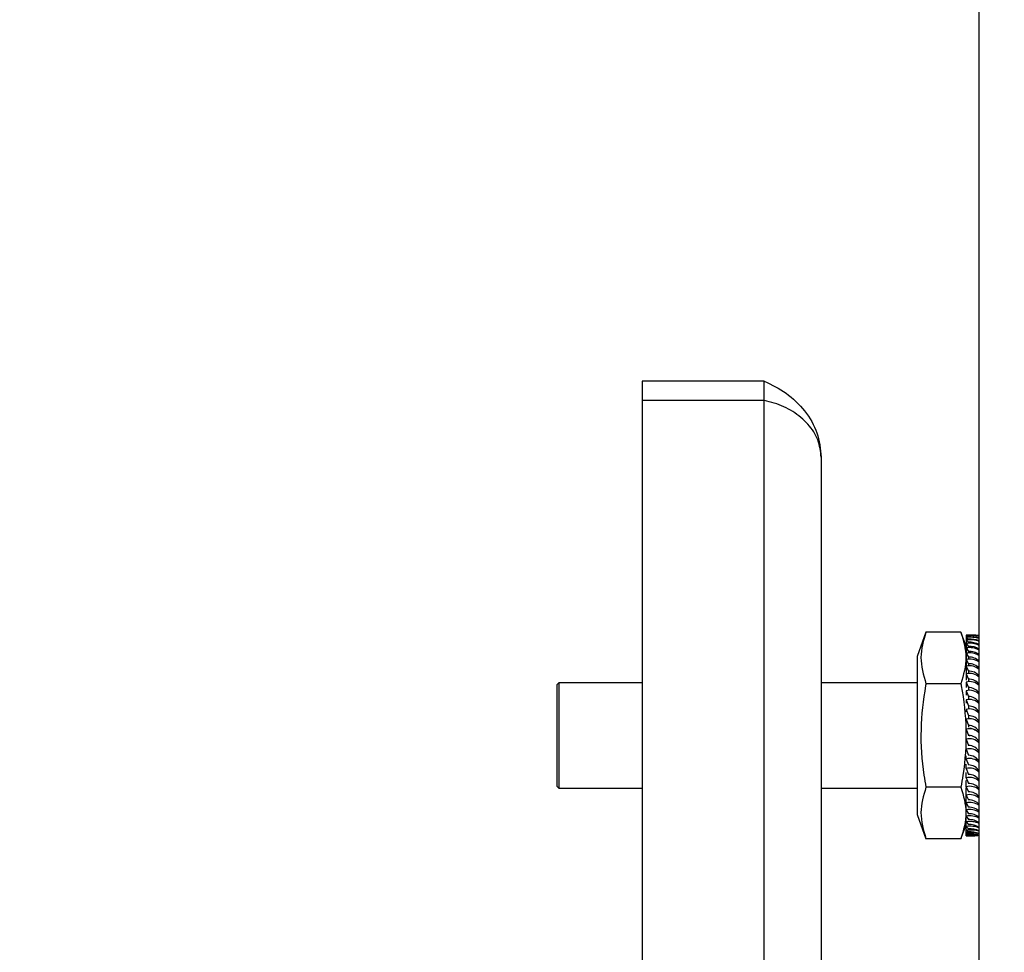
# Model space of a CAD drawing. Units: millimetres. Extents: x 0 to 420, y 0 to 297.
# Drawn here: x 276 to 282, y 217 to 223 of the extents above; entities that cross this region are included whole.
import ezdxf

# ---------------------------------------------------------------- set-up
doc = ezdxf.new("R2010")
doc.units = ezdxf.units.MM
doc.layers.add('WYMIAR', color=8, linetype='Continuous')
doc.styles.add('SLDTEXTSTYLE0', font='ARIAL.TTF', dxfattribs={"width": 0.948})
doc.dimstyles.new('SLDDIMSTYLE0', dxfattribs={"dimtxt": 3.081982, "dimasz": 3.302, "dimexe": 0, "dimexo": 0.0625, "dimgap": 0.770496, "dimtad": 1, "dimlfac": 15, "dimrnd": 1e-09, "dimzin": 12, "dimdsep": 46, "dimtxsty": 'SLDTEXTSTYLE0', "dimsah": 1, "dimcen": 0.09, "dimadec": 0, "dimazin": 3, "dimtfac": 1, "dimtofl": 0, "dimtmove": 0, "dimatfit": 3, "dimfxl": 0, "dimfrac": 2, "dimtolj": 1, "dimtzin": 12, "dimarcsym": 0})
doc.dimstyles.new('SLDDIMSTYLE1', dxfattribs={"dimtxt": 3.081982, "dimasz": 3.302, "dimexe": 0, "dimexo": 0.0625, "dimgap": 0.770496, "dimtad": 1, "dimdec": 0, "dimlfac": 15, "dimrnd": 1e-09, "dimzin": 12, "dimdsep": 46, "dimtxsty": 'SLDTEXTSTYLE0', "dimsah": 1, "dimcen": 0.09, "dimadec": 0, "dimazin": 3, "dimtfac": 1, "dimtdec": 0, "dimtofl": 0, "dimtmove": 0, "dimatfit": 3, "dimfxl": 0, "dimfrac": 2, "dimtolj": 1, "dimtzin": 12, "dimarcsym": 0})

# ---------------------------------------------------------------- blocks, each defined once
blk = doc.blocks.new('_D_12')
at = {"layer": 'WYMIAR'}
for p, q in [((359.318, 225.0669), (359.318, 162.8669)), ((281.718, 186.8575), (281.718, 162.8669)), ((359.318, 164.8669), (281.718, 164.8669))]:
    blk.add_line(p, q, dxfattribs=at)
for points in [[(281.718, 164.8669), (285.02, 164.3589), (285.02, 165.3749)], [(359.318, 164.8669), (356.016, 165.3749), (356.016, 164.3589)]]:
    blk.add_solid(points, dxfattribs=at)
at = {"layer": 'WYMIAR', "insert": (315.8143, 168.9597), "char_height": 3.175, "attachment_point": 1, "style": 'SLDTEXTSTYLE0'}
blk.add_mtext('1164', dxfattribs=at)
blk = doc.blocks.new('_D_13')
at = {"layer": 'WYMIAR'}
for p, q in [((359.318, 225.0669), (359.318, 155.8669)), ((237.4801, 199.6609), (237.4801, 155.8669)), ((359.318, 157.8669), (237.4801, 157.8669))]:
    blk.add_line(p, q, dxfattribs=at)
for points in [[(237.4801, 157.8669), (240.7821, 157.3589), (240.7821, 158.3749)], [(359.318, 157.8669), (356.016, 158.3749), (356.016, 157.3589)]]:
    blk.add_solid(points, dxfattribs=at)
at = {"layer": 'WYMIAR', "insert": (293.6953, 161.9597), "char_height": 3.175, "attachment_point": 1, "style": 'SLDTEXTSTYLE0'}
blk.add_mtext('1828', dxfattribs=at)

msp = doc.modelspace()

# ---------------------------------------------------------------- linework, layer by layer
at = {"color": 7, "linetype": 'Continuous', "lineweight": 30}
for p, q in [((281.71796, 187.85753), (281.71796, 247.20953)), ((279.58462, 220.47361), (279.58462, 220.35104)), ((280.35796, 220.47361), (279.58462, 220.47361)), ((280.35796, 220.35104), (280.35796, 220.47361)), ((279.58462, 220.35104), (279.58462, 207.21771)), ((280.35796, 220.35104), (279.58462, 220.35104)), ((280.35796, 207.21771), (280.35796, 220.35104)), ((280.71796, 219.99278), (280.71796, 207.06686)), ((281.3808, 218.88786), (281.32462, 218.73353)), ((281.60179, 218.88786), (281.3808, 218.88786)), ((281.63459, 218.79773), (281.60179, 218.88786)), ((281.63459, 218.86804), (281.64896, 218.86509)), ((281.63459, 218.86804), (281.63459, 218.8641)), ((281.63459, 218.8641), (281.64896, 218.85724)), ((281.63459, 218.8641), (281.63459, 218.85388)), ((281.63459, 218.85388), (281.64896, 218.84319)), ((281.63459, 218.85388), (281.63459, 218.8375)), ((281.64896, 218.86509), (281.64896, 218.86459)), ((281.64896, 218.85724), (281.64896, 218.85466)), ((281.63459, 218.8375), (281.64896, 218.82308)), ((281.63459, 218.8375), (281.63459, 218.81512)), ((281.63459, 218.81512), (281.64896, 218.79712)), ((281.63459, 218.81512), (281.63459, 218.78696)), ((281.63459, 218.78696), (281.64896, 218.76555)), ((281.63459, 218.78696), (281.63459, 218.7533)), ((281.64896, 218.84319), (281.64896, 218.83855)), ((281.64896, 218.82308), (281.64896, 218.81643)), ((281.64896, 218.79712), (281.64896, 218.78851)), ((281.32462, 218.73353), (281.32462, 217.73353)), ((281.63459, 218.7533), (281.64896, 218.72869)), ((281.63459, 218.7533), (281.63459, 218.71447)), ((281.64896, 218.76555), (281.64896, 218.75508)), ((281.64896, 218.72869), (281.64896, 218.71647)), ((281.63459, 218.71447), (281.64896, 218.68691)), ((281.63459, 218.71447), (281.63459, 218.67086)), ((281.63459, 218.67086), (281.64896, 218.64063)), ((281.63459, 218.67086), (281.63459, 218.62553)), ((281.64896, 218.68691), (281.64896, 218.67306)), ((281.63459, 218.62291), (281.64896, 218.5903)), ((281.63459, 218.62291), (281.63459, 218.58318)), ((281.64896, 218.64063), (281.64896, 218.62527)), ((279.05796, 218.56686), (279.04462, 218.55353)), ((279.04462, 218.55353), (279.04462, 217.91353)), ((279.58462, 218.56686), (279.05796, 218.56686)), ((279.05796, 218.56686), (279.05796, 217.9002)), ((281.32462, 218.56686), (280.71796, 218.56686)), ((281.60179, 218.5607), (281.3808, 218.5607)), ((281.63459, 218.57109), (281.64896, 218.53643)), ((281.63459, 218.57109), (281.63459, 218.53736)), ((281.64896, 218.5903), (281.64896, 218.5736)), ((281.63459, 218.51591), (281.64896, 218.47954)), ((281.63459, 218.51591), (281.63459, 218.48852)), ((281.64896, 218.53643), (281.64896, 218.51854)), ((281.64896, 218.47954), (281.64896, 218.46066)), ((281.63459, 218.45792), (281.64896, 218.42021)), ((281.63459, 218.45792), (281.63459, 218.43714)), ((281.64896, 218.42021), (281.64896, 218.40051)), ((281.63459, 218.39771), (281.64896, 218.35902)), ((281.63459, 218.39771), (281.63459, 218.38374)), ((281.64896, 218.35902), (281.64896, 218.33871)), ((281.63459, 218.33586), (281.64896, 218.29659)), ((281.63459, 218.33586), (281.63459, 218.32884)), ((281.64896, 218.29659), (281.64896, 218.28578)), ((281.63459, 218.273), (281.64896, 218.23353)), ((281.65796, 218.27627), (281.65796, 218.28031)), ((281.65796, 218.22896), (281.65796, 218.23301)), ((281.63459, 218.20974), (281.63459, 218.21676)), ((281.63459, 218.20974), (281.64896, 218.17047)), ((281.63459, 218.14672), (281.63459, 218.1607)), ((281.63459, 218.14672), (281.64896, 218.10804)), ((281.63459, 218.08457), (281.63459, 218.10535)), ((281.63459, 218.08457), (281.64896, 218.04685)), ((281.63459, 218.02389), (281.63459, 218.05128)), ((281.63459, 218.02389), (281.64896, 217.98752)), ((281.63459, 217.9653), (281.63459, 217.99903)), ((281.63459, 217.9653), (281.64896, 217.93064)), ((281.63459, 217.90937), (281.63459, 217.9491)), ((279.04462, 217.91353), (279.05796, 217.9002)), ((279.05796, 217.9002), (279.58462, 217.9002)), ((280.71796, 217.9002), (281.32462, 217.9002)), ((281.60179, 217.90637), (281.3808, 217.90637)), ((281.63459, 217.90937), (281.64896, 217.87676)), ((281.63459, 217.85667), (281.63459, 217.902)), ((281.63459, 217.85667), (281.64896, 217.82643)), ((281.63459, 217.80771), (281.63459, 217.85667)), ((281.63459, 217.80771), (281.64896, 217.78015)), ((281.63459, 217.76298), (281.63459, 217.80771)), ((281.32462, 217.73353), (281.3808, 217.5792)), ((281.63459, 217.76298), (281.64896, 217.73837)), ((281.63459, 217.72293), (281.63459, 217.76298)), ((281.60179, 217.5792), (281.63459, 217.66934)), ((281.63459, 217.72293), (281.64896, 217.70151)), ((281.63459, 217.68795), (281.63459, 217.72293)), ((281.63459, 217.68795), (281.64896, 217.66995)), ((281.63459, 217.6584), (281.63459, 217.68795)), ((281.63459, 217.6584), (281.64896, 217.64398)), ((281.63459, 217.63456), (281.63459, 217.6584)), ((281.63459, 217.63456), (281.64896, 217.62387)), ((281.63459, 217.61667), (281.63459, 217.63456)), ((281.63459, 217.61667), (281.64896, 217.60982)), ((281.63459, 217.60492), (281.63459, 217.61667)), ((281.63459, 217.60492), (281.64896, 217.60197)), ((281.63459, 217.59941), (281.63459, 217.60492)), ((281.60179, 217.5792), (281.3808, 217.5792))]:
    msp.add_line(p, q, dxfattribs=at)
for centre, radius, start, end in [((281.65708, 218.03313), 0.83522, 85.820086, 91.542795), ((281.65708, 218.50296), 0.36184, 80.314036, 93.562918), ((281.65708, 218.62023), 0.23474, 74.974495, 95.496743), ((281.65681, 218.26372), 0.60142, 84.164169, 90.747732), ((281.65661, 218.59366), 0.26369, 76.547474, 91.663449), ((281.68618, 219.61522), 0.7482, 271.261613, 272.433797), ((281.65708, 218.66219), 0.17675, 69.851219, 97.308154), ((281.65707, 218.67261), 0.14427, 65.038303, 98.964564), ((281.65707, 218.66507), 0.12394, 60.57733, 100.448918), ((281.65627, 218.66881), 0.17454, 69.30281, 92.401583), ((281.6558, 218.68825), 0.13501, 62.586, 92.903657), ((281.65521, 218.68361), 0.11368, 56.49653, 93.151612), ((281.65707, 218.64528), 0.11034, 56.505406, 101.753324), ((281.65453, 218.66473), 0.10097, 51.081277, 93.16199), ((281.65378, 218.63585), 0.09297, 46.34589, 92.974646), ((281.65706, 218.61618), 0.10083, 52.847234, 102.878362), ((281.65706, 218.5796), 0.09399, 49.617422, 103.830792), ((281.653, 218.59923), 0.08778, 42.268229, 92.64108), ((281.65706, 218.53679), 0.089, 46.822972, 104.621241), ((281.65222, 218.55633), 0.08436, 38.810324, 92.215271), ((281.65706, 218.48876), 0.08534, 44.465618, 105.262164), ((281.65146, 218.50822), 0.08212, 35.927486, 91.747777), ((281.65705, 218.43635), 0.08266, 42.543836, 105.766203), ((281.65076, 218.4558), 0.08065, 33.574574, 91.282607), ((281.65015, 218.39984), 0.07971, 31.709981, 90.85604), ((281.65705, 218.38034), 0.08077, 41.054451, 106.144968), ((281.64964, 218.34109), 0.07912, 30.297996, 90.496568), ((281.65705, 218.32144), 0.0795, 39.993862, 106.408181), ((281.64927, 218.28025), 0.07877, 29.310111, 90.225387), ((281.65705, 218.26036), 0.07878, 39.358923, 106.563115), ((281.64904, 218.218), 0.07859, 28.725688, 90.057042), ((281.65705, 218.19774), 0.07854, 39.147522, 106.614255), ((281.64896, 218.15499), 0.07854, 28.532269, 90), ((281.65705, 218.13424), 0.07878, 39.358923, 106.563115), ((281.64904, 218.09188), 0.07859, 28.725688, 90.057042), ((281.65705, 218.07046), 0.0795, 39.993862, 106.408181), ((281.64927, 218.02926), 0.07877, 29.310111, 90.225387), ((281.65705, 218.00698), 0.08077, 41.054451, 106.144968), ((281.64964, 217.96773), 0.07912, 30.297996, 90.496568), ((281.65705, 217.94434), 0.08266, 42.543836, 105.766203), ((281.65015, 217.90782), 0.07971, 31.709981, 90.85604), ((281.65706, 217.88297), 0.08534, 44.465618, 105.262164), ((281.65076, 217.85001), 0.08065, 33.574574, 91.282607), ((281.65706, 217.82325), 0.089, 46.822972, 104.621241), ((281.65706, 217.7654), 0.09399, 49.617422, 103.830792), ((281.65146, 217.79468), 0.08212, 35.927486, 91.747777), ((281.65706, 217.70942), 0.10083, 52.847234, 102.878362), ((281.65222, 217.74213), 0.08436, 38.810324, 92.215271), ((281.65707, 217.65496), 0.11034, 56.505406, 101.753324), ((281.653, 217.69247), 0.08778, 42.268229, 92.64108), ((281.65378, 217.64553), 0.09297, 46.34589, 92.974646), ((281.65707, 217.60104), 0.12394, 60.57733, 100.448918), ((281.65707, 217.54544), 0.14427, 65.038303, 98.964564), ((281.65453, 217.6007), 0.10097, 51.081277, 93.16199), ((281.65521, 217.55644), 0.11368, 56.49653, 93.151612), ((281.65708, 217.48309), 0.17675, 69.851219, 97.308154), ((281.65708, 217.40095), 0.23469, 74.964954, 95.497864), ((281.65708, 217.25553), 0.36184, 80.314036, 93.562918), ((281.65709, 216.75938), 0.84584, 85.968358, 91.524052), ((281.6558, 217.50914), 0.13501, 62.586, 92.903657), ((281.65627, 217.44949), 0.17454, 69.30281, 92.401583), ((281.65661, 217.34624), 0.26369, 76.547474, 91.663449), ((281.65712, 220.26753), 2.66822, 269.516277, 271.126507), ((281.65681, 217.0006), 0.60142, 84.164169, 90.747732)]:
    msp.add_arc(centre, radius, start, end, dxfattribs=at)
msp.add_open_spline([(280.35796, 220.47361), (280.40513, 220.45093), (280.49948, 220.40556), (280.61847, 220.29013), (280.70172, 220.14942), (280.71255, 220.04499), (280.71796, 219.99278)], degree=3, dxfattribs=at)
for points, knots in [([(280.71796, 219.99278), (280.71371, 220.03002), (280.7052, 220.1045), (280.63906, 220.20566), (280.54228, 220.28634), (280.44191, 220.33249), (280.37911, 220.34637), (280.35796, 220.35104)], [0, 0, 0, 0, 0.2218233, 0.4436648, 0.6655065, 0.8873479, 1, 1, 1, 1]), ([(281.3808, 218.88786), (281.36503, 218.83431), (281.33294, 218.72528), (281.36466, 218.6162), (281.3808, 218.5607)], [0, 0, 0, 0, 0.4912125, 1, 1, 1, 1]), ([(281.60179, 218.88786), (281.61755, 218.83431), (281.64964, 218.72528), (281.61792, 218.6162), (281.60179, 218.5607)], [0, 0, 0, 0, 0.4912125, 1, 1, 1, 1]), ([(281.3808, 218.5607), (281.38009, 218.55679), (281.36281, 218.46099), (281.34044, 218.26811), (281.35568, 218.05207), (281.37638, 217.93197), (281.3808, 217.90637)], [0, 0, 0, 0, 0.0181184, 0.444032, 0.8814914, 1, 1, 1, 1]), ([(281.60179, 218.5607), (281.60252, 218.55663), (281.61984, 218.46061), (281.64217, 218.26743), (281.62682, 218.05157), (281.60615, 217.93168), (281.60179, 217.90637)], [0, 0, 0, 0, 0.0188596, 0.4450472, 0.8828112, 1, 1, 1, 1]), ([(281.65796, 218.28031), (281.66036, 218.27997), (281.67145, 218.27837), (281.68293, 218.27377), (281.69103, 218.26864), (281.69172, 218.26821)], [0, 0, 0, 0, 0.201567, 0.932684, 1, 1, 1, 1]), ([(281.3808, 217.90637), (281.36503, 217.85281), (281.33294, 217.74378), (281.36466, 217.6347), (281.3808, 217.5792)], [0, 0, 0, 0, 0.4912125, 1, 1, 1, 1]), ([(281.60179, 217.90637), (281.61755, 217.85281), (281.64964, 217.74378), (281.61792, 217.6347), (281.60179, 217.5792)], [0, 0, 0, 0, 0.4912125, 1, 1, 1, 1])]:
    msp.add_open_spline(points, degree=3, knots=knots, dxfattribs=at)

# ---------------------------------------------------------------- dimensions: what is measured, and where the dimension line sits
at = {"layer": 'WYMIAR'}
for base, p2, dimstyle, picture, middle in [((237.48005, 157.86686), (237.48005, 200.66095), 'SLDDIMSTYLE1', '_D_13', (298.39901, 157.86686)), ((281.71796, 164.86686), (281.71796, 187.85753), 'SLDDIMSTYLE0', '_D_12', (320.51796, 164.86686))]:
    dim = msp.add_linear_dim(base=base, p1=(359.31796, 226.06686), p2=p2, dimstyle=dimstyle, dxfattribs=at)
    dim.commit()
    dim.dimension.update_dxf_attribs({"geometry": picture, "text_midpoint": middle, "dimtype": 160})

doc.saveas('drawing.dxf')
